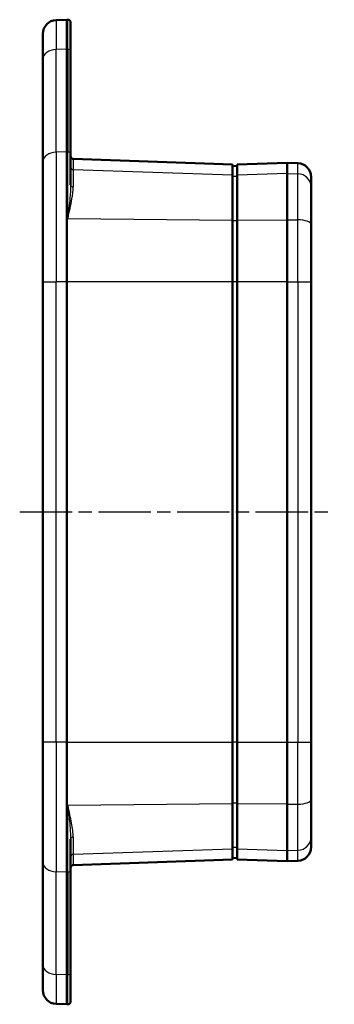
# Model space of a CAD drawing. Units: millimetres. Extents: x 1 to 593, y 1 to 419.
# Drawn here: x 287 to 321, y 174 to 280 of the extents above; entities that cross this region are included whole.
import ezdxf

# ---------------------------------------------------------------- set-up
doc = ezdxf.new("R2010")
doc.units = ezdxf.units.MM
doc.linetypes.add('CHAIN', pattern=[0.3543, 0.2362, -0.0295, 0.0591, -0.0295])
doc.linetypes.add('DASH_DOT', pattern=[0.37, 0.24, -0.06, 0.01, -0.06])
for name, color, linetype, lineweight in [('Mittellinie (ISO)', 1, 'DASH_DOT', 25), ('Sichtbar (ISO)', 7, 'Continuous', 50), ('Sichtbar schmal (ISO)', 1, 'Continuous', 25)]:
    doc.layers.add(name, color=color, linetype=linetype, lineweight=lineweight)

msp = doc.modelspace()

# ---------------------------------------------------------------- linework, layer by layer
at = {"layer": 'Mittellinie (ISO)', "linetype": 'CHAIN', "ltscale": 23.990969}
msp.add_line((286.5178977, 226.9372956), (320.5178977, 226.9372956), dxfattribs=at)
at = {"layer": 'Sichtbar (ISO)'}
for p, q in [((291.6178977, 280.0623774), (290.4655484, 280.0221364)), ((291.6178977, 280.0623774), (291.7283675, 280.0585197)), ((291.6178977, 280.0623774), (291.6178977, 276.8677117)), ((292.0178977, 279.7587024), (292.0178977, 276.6610507)), ((289.0178977, 275.8201481), (289.0178977, 278.5230502)), ((291.6178977, 265.7938614), (291.6178977, 276.8677117)), ((292.0178977, 265.5872004), (292.0178977, 276.6610507)), ((289.0178977, 275.8201481), (289.0178977, 264.7462978)), ((291.6178977, 265.7938614), (291.6178977, 251.7578037)), ((289.0178977, 251.7578037), (289.0178977, 264.7462978)), ((292.0178977, 265.5872004), (292.0178977, 262.2410953)), ((309.5178977, 264.4372956), (292.3074278, 265.0382984)), ((315.4178977, 264.6258678), (310.0178977, 264.4372956)), ((315.4178977, 264.6258678), (316.5702469, 264.5856268)), ((315.4178977, 264.6258678), (315.4178977, 263.4742504)), ((309.5178977, 263.296435), (309.5178977, 264.4372956)), ((310.0178977, 264.2610917), (309.5178977, 264.2872956)), ((310.0178977, 264.4372956), (310.0178977, 263.296435)), ((309.5178977, 263.296435), (309.5178977, 258.4160963)), ((310.0178977, 258.4160963), (310.0178977, 263.296435)), ((315.4178977, 258.4788747), (315.4178977, 263.4742504)), ((318.0178977, 263.0865406), (318.0178977, 262.0227312)), ((318.0178977, 262.0227312), (318.0178977, 257.9664102)), ((309.5178977, 251.7578037), (309.5178977, 258.4160963)), ((310.0178977, 258.4160963), (310.0178977, 251.7578037)), ((315.4178977, 258.4788747), (315.4178977, 251.7578037)), ((318.0178977, 257.9664102), (318.0178977, 251.7578037)), ((289.0178977, 251.7578037), (289.0178977, 202.1167875)), ((291.6178977, 202.1167875), (291.6178977, 251.7578037)), ((309.5178977, 251.7578037), (309.5178977, 202.1167875)), ((310.0178977, 202.1167875), (310.0178977, 251.7578037)), ((315.4178977, 251.7578037), (315.4178977, 202.1167875)), ((318.0178977, 202.1167875), (318.0178977, 251.7578037)), ((289.0178977, 189.1282934), (289.0178977, 202.1167875)), ((291.6178977, 188.0807298), (291.6178977, 202.1167875)), ((309.5178977, 195.4584949), (309.5178977, 202.1167875)), ((310.0178977, 202.1167875), (310.0178977, 195.4584949)), ((315.4178977, 202.1167875), (315.4178977, 195.3957165)), ((318.0178977, 202.1167875), (318.0178977, 195.908181)), ((318.0178977, 195.908181), (318.0178977, 191.85186)), ((309.5178977, 195.4584949), (309.5178977, 190.5781562)), ((310.0178977, 190.5781562), (310.0178977, 195.4584949)), ((315.4178977, 190.4003408), (315.4178977, 195.3957165)), ((292.0178977, 191.6334959), (292.0178977, 188.2873908)), ((318.0178977, 191.85186), (318.0178977, 190.7880506)), ((309.5178977, 189.4372956), (309.5178977, 190.5781562)), ((310.0178977, 190.5781562), (310.0178977, 189.4372956)), ((315.4178977, 190.4003408), (315.4178977, 189.2487234)), ((289.0178977, 189.1282934), (289.0178977, 178.0544431)), ((292.3074278, 188.8362927), (309.5178977, 189.4372956)), ((310.0178977, 189.6134995), (309.5178977, 189.5872956)), ((310.0178977, 189.4372956), (315.4178977, 189.2487234)), ((315.4178977, 189.2487234), (316.5702469, 189.2889644)), ((291.6178977, 177.0068795), (291.6178977, 188.0807298)), ((292.0178977, 177.2135405), (292.0178977, 188.2873908)), ((289.0178977, 175.351541), (289.0178977, 178.0544431)), ((291.6178977, 177.0068795), (291.6178977, 173.8122138)), ((292.0178977, 177.2135405), (292.0178977, 174.1158888)), ((291.6178977, 173.8122138), (290.4655484, 173.8524547)), ((291.6178977, 173.8122138), (291.7283675, 173.8160715))]:
    msp.add_line(p, q, dxfattribs=at)
for centre, radius, start, end in [((290.5178977, 278.5230502), 1.5, 92, 180), ((291.7178977, 279.7587024), 0.3, 0, 88), ((292.3178977, 265.3381157), 0.3, 180, 268), ((316.5178977, 263.0865406), 1.5, 0, 88), ((316.5178977, 190.7880506), 1.5, 272, 0), ((292.3178977, 188.5364755), 0.3, 92, 180), ((290.5178977, 175.351541), 1.5, 180, 268), ((291.7178977, 174.1158888), 0.3, 272, 0)]:
    msp.add_arc(centre, radius, start, end, dxfattribs=at)
at = {"layer": 'Sichtbar schmal (ISO)'}
for p, q in [((290.4655484, 280.0221364), (290.4655484, 276.8403264)), ((291.7283675, 276.8650864), (291.7283675, 280.0585197)), ((291.6178977, 276.8677117), (290.4655484, 276.8403264)), ((290.4655484, 265.7664761), (290.4655484, 276.8403264)), ((291.6178977, 276.8677117), (291.7283675, 276.8650864)), ((291.7283675, 276.8650864), (291.7283675, 265.7912361)), ((291.6178977, 265.7938614), (290.4655484, 265.7664761)), ((290.4655484, 265.7664761), (290.4655484, 251.7578037)), ((291.6178977, 265.7938614), (291.7283675, 265.7912361)), ((291.7283675, 258.6229109), (291.7283675, 265.7912361)), ((292.3074278, 265.0382984), (292.3074278, 263.8631548)), ((316.5702469, 263.436305), (316.5702469, 264.5856268)), ((292.3074278, 263.8631548), (292.3074278, 262.0225414)), ((309.5178977, 263.296435), (292.3074278, 263.8631548)), ((310.0178977, 263.1302823), (309.5178977, 263.1549915)), ((315.4178977, 263.4742504), (310.0178977, 263.296435)), ((315.4178977, 263.4742504), (316.5702469, 263.436305)), ((316.5702469, 258.4654779), (316.5702469, 263.436305)), ((291.7283675, 258.6229109), (309.5178977, 258.4160963)), ((310.0178977, 258.3574354), (309.5178977, 258.3661591)), ((310.0178977, 258.4160963), (315.4178977, 258.4788747)), ((315.4178977, 258.4788747), (316.5702469, 258.4654779)), ((316.5702469, 251.7578037), (316.5702469, 258.4654779)), ((289.0178977, 251.7578037), (290.4655484, 251.7578037)), ((290.4655484, 202.1167875), (290.4655484, 251.7578037)), ((291.6178977, 251.7578037), (290.4655484, 251.7578037)), ((309.5178977, 251.7578037), (291.6178977, 251.7578037)), ((310.0178977, 251.7578037), (309.5178977, 251.7578037)), ((315.4178977, 251.7578037), (310.0178977, 251.7578037)), ((315.4178977, 251.7578037), (316.5702469, 251.7578037)), ((316.5702469, 251.7578037), (318.0178977, 251.7578037)), ((316.5702469, 251.7578037), (316.5702469, 202.1167875)), ((290.4655484, 202.1167875), (289.0178977, 202.1167875)), ((290.4655484, 202.1167875), (290.4655484, 188.1081151)), ((291.6178977, 202.1167875), (290.4655484, 202.1167875)), ((291.6178977, 202.1167875), (309.5178977, 202.1167875)), ((310.0178977, 202.1167875), (309.5178977, 202.1167875)), ((310.0178977, 202.1167875), (315.4178977, 202.1167875)), ((315.4178977, 202.1167875), (316.5702469, 202.1167875)), ((316.5702469, 202.1167875), (318.0178977, 202.1167875)), ((316.5702469, 195.4091133), (316.5702469, 202.1167875)), ((310.0178977, 195.5171558), (309.5178977, 195.5084321)), ((309.5178977, 195.4584949), (291.7283675, 195.2516803)), ((291.7283675, 188.0833551), (291.7283675, 195.2516803)), ((315.4178977, 195.3957165), (310.0178977, 195.4584949)), ((315.4178977, 195.3957165), (316.5702469, 195.4091133)), ((316.5702469, 190.4382862), (316.5702469, 195.4091133)), ((292.3074278, 191.8520498), (292.3074278, 190.0114364)), ((292.3074278, 190.0114364), (309.5178977, 190.5781562)), ((310.0178977, 190.7443089), (309.5178977, 190.7195997)), ((310.0178977, 190.5781562), (315.4178977, 190.4003408)), ((315.4178977, 190.4003408), (316.5702469, 190.4382862)), ((316.5702469, 189.2889644), (316.5702469, 190.4382862)), ((292.3074278, 190.0114364), (292.3074278, 188.8362927)), ((290.4655484, 177.0342648), (290.4655484, 188.1081151)), ((291.6178977, 188.0807298), (290.4655484, 188.1081151)), ((291.6178977, 188.0807298), (291.7283675, 188.0833551)), ((291.7283675, 188.0833551), (291.7283675, 177.0095048)), ((290.4655484, 177.0342648), (290.4655484, 173.8524547)), ((291.6178977, 177.0068795), (290.4655484, 177.0342648)), ((291.6178977, 177.0068795), (291.7283675, 177.0095048)), ((291.7283675, 173.8160715), (291.7283675, 177.0095048))]:
    msp.add_line(p, q, dxfattribs=at)
for centre, major_axis, ratio, start_param, end_param in [((290.5178977, 275.8201481), (-1.5, 0), 0.6805334316, 4.7472955654, 6.2831853072), ((291.7178977, 276.6610507), (0.3, 0), 0.6805334316, 0, 1.5358897418), ((290.5178977, 264.7462978), (-1.5, 0), 0.6805334316, 4.7472955654, 6.2831853072), ((291.7178977, 265.5872004), (0.3, 0), 0.6805334316, 0, 1.5358897418), ((292.3178977, 264.1458696), (-0.3, 0), 0.9429569706, 0, 1.5358897418), ((316.5178977, 262.0227312), (1.5, 0), 0.9429569706, 0, 1.5358897418), ((292.3178977, 262.2410953), (-0.3, 0), 0.7289571028, 0, 1.5358897418), ((316.5178977, 257.9664102), (1.5, 0), 0.332914631, 0, 1.5358897418), ((316.5178977, 195.908181), (1.5, 0), 0.332914631, 4.7472955654, 6.2831853072), ((292.3178977, 191.6334959), (-0.3, 0), 0.7289571028, 4.7472955654, 6.2831853072), ((316.5178977, 191.85186), (1.5, 0), 0.9429569706, 4.7472955654, 6.2831853072), ((290.5178977, 189.1282934), (-1.5, 0), 0.6805334316, 0, 1.5358897418), ((292.3178977, 189.7287216), (-0.3, 0), 0.9429569706, 4.7472955654, 6.2831853072), ((291.7178977, 188.2873908), (0.3, 0), 0.6805334316, 4.7472955654, 6.2831853072), ((290.5178977, 178.0544431), (-1.5, 0), 0.6805334316, 0, 1.5358897418), ((291.7178977, 177.2135405), (0.3, 0), 0.6805334316, 4.7472955654, 6.2831853072)]:
    msp.add_ellipse(centre, major_axis=major_axis, ratio=ratio, start_param=start_param, end_param=end_param, dxfattribs=at)
for points, knots in [([(292.0178977, 262.2410953), (292.0178977, 261.7882864), (291.9869871, 261.3043166), (291.8880205, 260.1101206), (291.8081724, 259.377967), (291.7283675, 258.6229109)], [0, 0, 0, 0, 0.18003276815, 0.18003276815, 0.42870399944, 0.42870399944, 0.42870399944, 0.42870399944]), ([(291.7283675, 258.6229109), (291.8879773, 259.3622543), (292.0476736, 260.0686134), (292.2456068, 261.1848759), (292.3074278, 261.6255688), (292.3074278, 262.0225414)], [-0.42870399944, -0.42870399944, -0.42870399944, -0.42870399944, -0.18003276815, -0.18003276815, 0, 0, 0, 0]), ([(292.3074278, 191.8520498), (292.3074278, 192.3109202), (292.225993, 192.8285843), (292.0116449, 193.9638469), (291.8699595, 194.5957986), (291.7283675, 195.2516803)], [-0.42715566612, -0.42715566612, -0.42715566612, -0.42715566612, -0.21905134958, -0.21905134958, 0.00154833333, 0.00154833333, 0.00154833333, 0.00154833333]), ([(291.7283675, 195.2516803), (291.7991635, 194.5818596), (291.8700062, 193.9279336), (291.9771803, 192.7222543), (292.0178977, 192.1569089), (292.0178977, 191.6334959)], [-0.00154833333, -0.00154833333, -0.00154833333, -0.00154833333, 0.21905134958, 0.21905134958, 0.42715566612, 0.42715566612, 0.42715566612, 0.42715566612])]:
    msp.add_open_spline(points, degree=3, knots=knots, dxfattribs=at)

doc.saveas('drawing.dxf')
